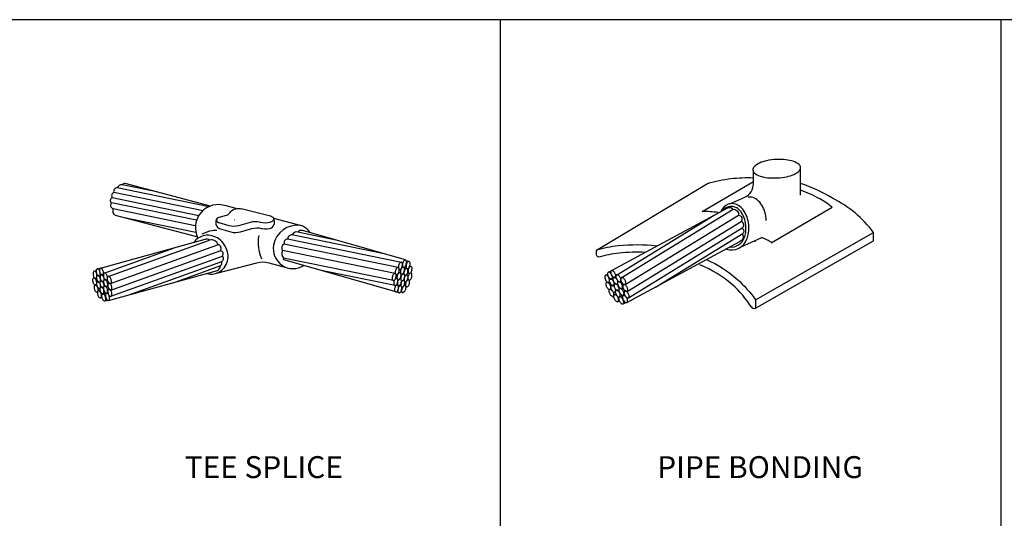
# Model space of a CAD drawing. Units: inches. Extents: x 1917 to 3477, y 820 to 1550.
# Drawn here: x 2103 to 2283, y 1458 to 1550 of the extents above; entities that cross this region are included whole.
import ezdxf
from ezdxf.enums import TextEntityAlignment as Align

# ---------------------------------------------------------------- set-up
doc = ezdxf.new("R2010")
doc.units = ezdxf.units.IN
doc.header["$MEASUREMENT"] = 0
for name, color, linetype in [('ELDIM', 2, 'Continuous'), ('ELEC', 7, 'Continuous'), ('TITLE', 7, 'Continuous'), ('TXT30', 2, 'Continuous')]:
    doc.layers.add(name, color=color, linetype=linetype)
doc.styles.add('ROMANS', font='romans.shx')

msp = doc.modelspace()

# ---------------------------------------------------------------- linework, layer by layer
at = {"layer": 'ELDIM'}
for p, q in [((2245.85426, 1517.5679), (2245.85426, 1522.56)), ((2142.80995, 1515.08389), (2140.97319, 1515.56866)), ((2142.46031, 1513.03854), (2142.43227, 1513.04561)), ((2148.92465, 1512.57951), (2148.99887, 1512.60063)), ((2154.94802, 1511.88034), (2149.66491, 1513.27469)), ((2234.99668, 1508.1035), (2238.80283, 1509.80749)), ((2237.58046, 1509.00077), (2237.58046, 1509.26024)), ((2237.61763, 1498.44172), (2237.61763, 1496.89896))]:
    msp.add_line(p, q, dxfattribs=at)
msp.add_lwpolyline([(2245.85331, 1522.59749, 0.207117564), (2245.59218, 1523.12587, 0.096039728), (2244.5198, 1523.7283, 0.052844302), (2243.20226, 1524.01567, 0.08479282), (2239.6548, 1523.83618, 0.052844302), (2238.373, 1523.41729, 0.096039728), (2237.3669, 1522.7097, 0.430112976), (2237.42156, 1521.62929, 0.096039728), (2238.49395, 1521.02686, 0.052844302), (2239.81149, 1520.73949, 0.074328744), (2243.35894, 1520.91898, 0.052844302), (2244.64074, 1521.33787, 0.096039728), (2245.64685, 1522.04546, 0.207117564)], format="xyb", close=True, dxfattribs=at)
for points in [[(2232.94298, 1515.96683), (2235.68896, 1517.19618, 0.295654782), (2237.26461, 1519.62793), (2237.26461, 1521.98038)], [(2237.40823, 1522.75185, 0.00021814), (2237.38054, 1522.75214, 0.064516563)], [(2219.59872, 1508.23191, 0.055435593), (2212.58302, 1508.27313, 0.046073658), (2208.59174, 1507.47666), (2228.89951, 1519.69971, -0.04927436), (2233.16124, 1520.57848, -0.03238346), (2237.26461, 1520.74327)], [(2230.81554, 1514.38459, 0.023033343), (2227.90035, 1514.59067), (2237.26461, 1520.06027)], [(2228.66889, 1505.76786, -0.07619464), (2234.32407, 1502.16358, -0.058359053), (2237.61763, 1498.44172), (2259.21244, 1510.71797, 0.118184625), (2251.67132, 1516.97868, 0.072723978), (2245.85426, 1519.65679)], [(2240.5023, 1508.85841), (2251.61531, 1515.34945, 0.043947287), (2249.41486, 1516.84935, 0.04417887), (2245.85426, 1518.44862)], [(2232.29264, 1507.68232, 0.408837245), (2236.07707, 1509.55435, 0.066418375), (2236.37001, 1510.63597, 0.048313107), (2236.40634, 1512.12846, 0.050173574), (2236.08982, 1513.61597, 0.057914819), (2235.43764, 1514.77828, 0.100696864), (2234.51126, 1515.66579, 0.485780425), (2231.3257, 1514.56327, 0.464205028)], [(2239.5895, 1512.88637, 0.014497614), (2239.5701, 1513.3349, 0.050173574), (2239.25358, 1514.82241, 0.057914819), (2238.6014, 1515.98472, 0.100696864), (2237.67502, 1516.87223, 0.172482978), (2236.27611, 1517.1992, 0.464205028)], [(2139.52446, 1513.45685), (2141.0273, 1513.88451, 0.228753413), (2141.73973, 1514.50819, -0.264381095), (2143.82615, 1515.0601)], [(2143.68099, 1515.09309), (2149.04263, 1513.75351, -0.000813506), (2149.04808, 1513.75244, -0.068068196), (2149.37469, 1513.60917, -0.101299952), (2149.61161, 1513.38021, -0.315251218), (2149.61787, 1512.96814, -0.106667637), (2149.38969, 1512.75406, -0.072603001), (2149.08119, 1512.62507, -0.005379113), (2149.04475, 1512.61614, -0.141376732), (2147.19211, 1512.5533), (2147.07517, 1512.58279, 0.131812574), (2145.34263, 1512.55658), (2143.23615, 1511.95715, -0.131866711), (2141.50292, 1511.93112), (2139.53181, 1512.53151)], [(2232.95111, 1508.0811, 0.352441467), (2235.57916, 1509.74502, 0.067359094), (2235.84139, 1510.70317, 0.047865567), (2235.87557, 1512.08012, 0.049006628), (2235.58932, 1513.43155, 0.057099973), (2235.00279, 1514.47023, 0.101415194), (2234.2249, 1515.2164, 0.362262257), (2231.42946, 1514.61929, 0.315591356)], [(2139.55868, 1513.47038, 0.362407543), (2139.05811, 1512.6015, 0.330312712), (2139.66749, 1511.4831), (2141.84083, 1510.82111, 0.131866711), (2143.57406, 1510.84714), (2145.68054, 1511.44657, -0.131812574), (2147.41308, 1511.47278), (2147.53002, 1511.44329, 0.14534042), (2149.32594, 1511.60459, 0.32425186), (2149.67865, 1513.25418)], [(2139.23426, 1511.08535, 0.060779026), (2138.42336, 1511.05423, 0.068622524), (2136.5311, 1510.39172, 0.079491751)], [(2154.52693, 1512.01022, 0.401916313), (2149.6371, 1508.41797, 0.660119685), (2155.14091, 1504.69196)], [(2173.71156, 1505.70245), (2154.92876, 1511.1067, 0.250924417), (2154.0283, 1510.80789, 0.389700126), (2153.03844, 1510.25995, 0.466140616), (2152.18891, 1509.53102, 0.483038431), (2151.56363, 1508.59349, 0.519983473), (2151.30237, 1507.41992)], [(2236.83012, 1497.18045, 0.394300836), (2237.61763, 1496.89896), (2259.21244, 1509.17521), (2259.21244, 1510.71797)], [(2137.41042, 1503.22347, 0.099084475), (2138.72439, 1503.17384, 0.209965368), (2140.80454, 1504.56134, 0.101786987), (2141.26899, 1505.82898, 0.094595676), (2141.21387, 1507.19603, 0.169358927), (2139.64617, 1509.54633, 0.094595676), (2138.4052, 1510.1224, 0.101786987), (2137.05641, 1510.18057, 0.194765324), (2135.05113, 1508.90814)], [(2140.1873, 1506.32606, 0.660033731), (2139.91614, 1507.37979, 0.519983473), (2139.52797, 1508.51771, 0.368757521), (2137.91479, 1509.3375)], [(2240.59875, 1508.91474, 0.022834203), (2238.78932, 1509.81345, 0.064516563)], [(2217.45727, 1507.07575, 0.039004788), (2212.72249, 1506.94829, 0.045353646), (2209.02878, 1506.21672, -0.288908073), (2208.59174, 1506.58031), (2208.59174, 1507.47666)], [(2139.23944, 1503.31475), (2146.58547, 1505.20385, -0.133729005), (2148.78178, 1505.20148), (2151.94698, 1504.33582)], [(2236.86119, 1497.12704, 0.069749049), (2233.44614, 1501.16163, 0.08446893), (2227.50113, 1504.81459, 0.079019767)]]:
    msp.add_lwpolyline(points, format="xyb", dxfattribs=at)
for centre, radius, start, end in [((2139.5465, 1511.62488), 4.20022, 70.1558427, 207.5293369), ((2139.74988, 1513.00241), 0.51894, 130.6887592, 260.9678618), ((2153.43554, 1508.73996), 3.48281, 35.2443128, 63.6388519), ((2155.13939, 1508.98202), 8.32331, 171.6787341, 201.7890124)]:
    msp.add_arc(centre, radius, start, end, dxfattribs=at)
at = {"layer": 'ELEC', "color": 1}
for p, q in [((2128.3007, 1518.14084), (2121.96359, 1519.44933)), ((2136.7381, 1514.67829), (2120.43593, 1518.04284)), ((2137.87738, 1515.43731), (2121.06715, 1518.9083)), ((2135.55666, 1512.95874), (2120.04865, 1516.16085)), ((2135.95244, 1513.77684), (2120.16391, 1517.03687)), ((2135.32657, 1511.94477), (2120.3455, 1515.03807)), ((2213.10867, 1502.43924), (2233.53072, 1514.95811)), ((2135.41675, 1510.72144), (2122.07452, 1513.47635)), ((2212.224, 1502.94821), (2230.11397, 1513.91489)), ((2213.83451, 1501.21534), (2234.52677, 1513.89984)), ((2214.18593, 1499.96042), (2235.02628, 1512.7357)), ((2161.28635, 1509.27748), (2153.76869, 1510.82902)), ((2214.41572, 1498.80575), (2235.20973, 1511.55263)), ((2219.3714, 1500.74539), (2235.30313, 1510.51165)), ((2117.32015, 1504.02758), (2137.13824, 1509.48262)), ((2172.97765, 1505.26475), (2152.16747, 1509.52892)), ((2169.84883, 1506.81385), (2152.93916, 1510.2694)), ((2214.16526, 1497.93305), (2234.7856, 1509.07208)), ((2118.67915, 1503.30694), (2131.33596, 1507.88551)), ((2119.82973, 1501.40072), (2139.58359, 1508.51533)), ((2119.9122, 1500.17696), (2139.98042, 1507.40695)), ((2172.39178, 1504.32424), (2151.4946, 1508.60378)), ((2123.37965, 1499.37602), (2140.20705, 1505.44641)), ((2171.53486, 1501.92912), (2151.44275, 1506.04503)), ((2174.35732, 1505.41638), (2173.84933, 1505.55058)), ((2116.81229, 1503.6293), (2117.21891, 1503.75044)), ((2171.8143, 1501.01007), (2158.62494, 1503.69317)), ((2172.77939, 1503.34508), (2172.47709, 1503.41024)), ((2173.30204, 1504.39019), (2173.0903, 1504.43584)), ((2173.9471, 1504.14037), (2173.47536, 1504.24206)), ((2174.38207, 1503.22711), (2174.09257, 1503.30359)), ((2174.71129, 1504.53999), (2174.47694, 1504.6019)), ((2174.75281, 1503.29378), (2174.6347, 1503.32498)), ((2116.73114, 1502.39723), (2116.87828, 1502.44106)), ((2117.05831, 1502.32768), (2117.2861, 1502.39553)), ((2117.76629, 1502.76302), (2117.96265, 1502.83148)), ((2118.39116, 1502.93007), (2118.53864, 1502.98149)), ((2119.12709, 1502.03949), (2119.27828, 1502.0922)), ((2172.09199, 1502.32536), (2171.93548, 1502.3591)), ((2210.21233, 1502.87825), (2210.60895, 1503.0925)), ((2210.39538, 1501.57916), (2210.5389, 1501.6567)), ((2210.75076, 1501.57784), (2210.97295, 1501.69787)), ((2211.39262, 1502.18433), (2211.58199, 1502.29816)), ((2212.00627, 1502.49371), (2212.14851, 1502.57921)), ((2212.96504, 1501.72718), (2213.11085, 1501.81483)), ((2117.35998, 1499.82701), (2117.47706, 1499.86189)), ((2117.64174, 1500.077), (2117.92871, 1500.16248)), ((2118.4887, 1499.52391), (2118.94437, 1499.68278)), ((2119.07135, 1500.81098), (2119.36336, 1500.91278)), ((2119.16948, 1499.64659), (2119.37401, 1499.7179)), ((2172.25643, 1501.18181), (2172.10374, 1501.21473)), ((2172.87686, 1500.99898), (2172.67358, 1501.0428)), ((2173.2401, 1499.76261), (2172.8299, 1499.87097)), ((2173.70798, 1501.0019), (2173.47818, 1501.06261)), ((2173.95105, 1500.77214), (2173.80261, 1500.81135)), ((2213.17374, 1500.43733), (2213.45535, 1500.6066)), ((2118.04445, 1498.78477), (2118.27675, 1498.85397)), ((2118.80306, 1498.22096), (2119.30661, 1498.37097)), ((2211.60736, 1499.04241), (2211.72156, 1499.1041)), ((2211.84615, 1499.36359), (2212.12607, 1499.5148)), ((2212.54552, 1498.10697), (2212.7721, 1498.22937)), ((2212.84713, 1498.97218), (2213.28658, 1499.23634)), ((2213.45692, 1497.68524), (2213.94809, 1497.95057)), ((2213.52857, 1499.24757), (2213.72582, 1499.36613))]:
    msp.add_line(p, q, dxfattribs=at)
for points in [[(2138.13453, 1515.54311), (2122.51782, 1519.66845, 0.213450735), (2121.97842, 1519.44736)], [(2121.07275, 1518.90874, 0.461338911), (2120.43642, 1518.03952, 0.494693157), (2120.18596, 1517.03892)], [(2135.61259, 1509.91132), (2120.7287, 1513.84678, -0.304489025), (2120.34664, 1515.04203, -0.578900393), (2120.09406, 1516.14179)], [(2210.65409, 1503.40273), (2232.60586, 1515.25442, -0.406633794), (2233.49909, 1514.95383, -0.517214418), (2234.52527, 1513.89169, -0.588590249), (2235.02004, 1512.73798, -0.5941072), (2235.20329, 1511.54765, -0.474517816), (2235.25826, 1510.4672, -0.469455657), (2234.69019, 1509.02049)], [(2119.39634, 1502.6679), (2137.91653, 1509.33895, 0.213428204), (2137.10876, 1509.47547)], [(2171.82484, 1503.2366), (2151.25612, 1507.45091, 0.298031818), (2151.46086, 1506.0524)], [(2119.90188, 1499.06895), (2140.27131, 1506.40486, -0.499833301), (2140.05512, 1505.34756, -0.289521724), (2139.95673, 1504.60363)], [(2172.59913, 1499.68711), (2151.51021, 1505.7328, -0.274181976), (2151.4889, 1506.02458)], [(2172.42716, 1504.44377, 0.064948126), (2172.44327, 1504.22794, 0.104202953), (2172.52335, 1504.04465, 0.34780351), (2172.74454, 1503.98594, 0.104202953), (2172.90497, 1504.10541, 0.064948126), (2173.02598, 1504.28484, 0.095401497), (2173.16615, 1504.81298, 0.064948126), (2173.15004, 1505.0288, 0.104202953), (2173.06996, 1505.2121, 0.359502241), (2172.84877, 1505.2708, 0.104202953), (2172.68834, 1505.15133, 0.064948126), (2172.56733, 1504.9719, 0.105905097), (2172.42627, 1504.42546)], [(2173.17505, 1504.85906, 0.064948126), (2173.19116, 1504.64324, 0.104202953), (2173.27124, 1504.45994, 0.34780351), (2173.49243, 1504.40124, 0.104202953), (2173.65286, 1504.5207, 0.064948126), (2173.77387, 1504.70013, 0.095401497), (2173.91404, 1505.22827, 0.064948126), (2173.89793, 1505.44409, 0.104202953), (2173.81785, 1505.62739, 0.359502241), (2173.59666, 1505.68609, 0.104202953), (2173.43623, 1505.56663, 0.064948126), (2173.31522, 1505.3872, 0.105905097), (2173.17416, 1504.84075)], [(2173.81891, 1504.57121, 0.064948126), (2173.83502, 1504.35539, 0.104202953), (2173.9151, 1504.17209, 0.34780351), (2174.13628, 1504.11339, 0.104202953), (2174.29671, 1504.23285, 0.064948126), (2174.41773, 1504.41228, 0.095401497), (2174.55789, 1504.94042, 0.064948126), (2174.54178, 1505.15624, 0.104202953), (2174.4617, 1505.33954, 0.359502241), (2174.24052, 1505.39824, 0.104202953), (2174.08009, 1505.27878, 0.064948126), (2173.95907, 1505.09935, 0.105905097), (2173.81802, 1504.5529)], [(2117.27756, 1503.31097, 0.064948126), (2117.17887, 1503.50358, 0.104202953), (2117.03388, 1503.64137, 0.359785816), (2116.80726, 1503.60954, 0.104202953), (2116.70584, 1503.43713, 0.064948126), (2116.66404, 1503.22478, 0.106159017), (2116.74006, 1502.68367, 0.064948126), (2116.83875, 1502.49106, 0.104202953), (2116.98375, 1502.35327, 0.348085006), (2117.21037, 1502.38511, 0.104202953), (2117.31178, 1502.55752, 0.064948126), (2117.35358, 1502.76987, 0.095654885), (2117.28935, 1503.27659)], [(2117.81113, 1503.76768, 0.064948126), (2117.68497, 1503.94353, 0.104202953), (2117.52115, 1504.0583, 0.374311216), (2117.30176, 1503.99322, 0.104202953), (2117.22702, 1503.80768, 0.064948126), (2117.21716, 1503.59148, 0.093837591), (2117.37256, 1503.06763, 0.064948126), (2117.49872, 1502.89178, 0.104202953), (2117.66254, 1502.777, 0.362501717), (2117.88193, 1502.84209, 0.104202953), (2117.95667, 1503.02762, 0.064948126), (2117.96653, 1503.24382, 0.104337939), (2117.80638, 1503.77646)], [(2118.41239, 1503.92642, 0.064948126), (2118.28623, 1504.10227, 0.104202953), (2118.12241, 1504.21704, 0.374311216), (2117.90302, 1504.15196, 0.104202953), (2117.82828, 1503.96642, 0.064948126), (2117.81842, 1503.75022, 0.093837591), (2117.97382, 1503.22637, 0.064948126), (2118.09997, 1503.05051, 0.104202953), (2118.2638, 1502.93574, 0.362501717), (2118.48319, 1503.00082, 0.104202953), (2118.55793, 1503.18636, 0.064948126), (2118.56779, 1503.40256, 0.104337939), (2118.40764, 1503.93519)], [(2119.1335, 1503.02849, 0.064948126), (2119.00734, 1503.20434, 0.104202953), (2118.84352, 1503.31911, 0.374311216), (2118.62412, 1503.25403, 0.104202953), (2118.54939, 1503.06849, 0.064948126), (2118.53953, 1502.85229, 0.093837591), (2118.69493, 1502.32844, 0.064948126), (2118.82108, 1502.15258, 0.104202953), (2118.9849, 1502.03781, 0.362501717), (2119.2043, 1502.10289, 0.104202953), (2119.27904, 1502.28843, 0.064948126), (2119.28889, 1502.50463, 0.104337939), (2119.12874, 1503.03726)], [(2119.50331, 1498.31307), (2139.39016, 1503.76634, 0.217579204), (2139.95673, 1504.60363), (2131.78719, 1501.67452)], [(2171.84368, 1503.49433, 0.064948126), (2171.85979, 1503.27851, 0.104202953), (2171.93986, 1503.09521, 0.34780351), (2172.16105, 1503.03651, 0.104202953), (2172.32148, 1503.15597, 0.064948126), (2172.4425, 1503.33541, 0.095401497), (2172.58266, 1503.86354, 0.064948126), (2172.56655, 1504.07936, 0.104202953), (2172.48647, 1504.26266, 0.359502241), (2172.26529, 1504.32136, 0.104202953), (2172.10486, 1504.2019, 0.064948126), (2171.98384, 1504.02247, 0.105905097), (2171.84279, 1503.47602)], [(2172.16092, 1502.53185, 0.064948126), (2172.17703, 1502.31602, 0.104202953), (2172.25711, 1502.13273, 0.34780351), (2172.47829, 1502.07402, 0.104202953), (2172.63872, 1502.19349, 0.064948126), (2172.75974, 1502.37292, 0.095401497), (2172.8999, 1502.90106, 0.064948126), (2172.88379, 1503.11688, 0.104202953), (2172.80372, 1503.30018, 0.359502241), (2172.58253, 1503.35888, 0.104202953), (2172.4221, 1503.23941, 0.064948126), (2172.30108, 1503.05998, 0.105905097), (2172.16003, 1502.51354)], [(2172.79148, 1503.5428, 0.064948126), (2172.80759, 1503.32697, 0.104202953), (2172.88767, 1503.14368, 0.34780351), (2173.10886, 1503.08497, 0.104202953), (2173.26929, 1503.20444, 0.064948126), (2173.3903, 1503.38387, 0.095401497), (2173.53047, 1503.912, 0.064948126), (2173.51436, 1504.12783, 0.104202953), (2173.43428, 1504.31113, 0.359502241), (2173.21309, 1504.36983, 0.104202953), (2173.05266, 1504.25036, 0.064948126), (2172.93165, 1504.07093, 0.105905097), (2172.79059, 1503.52449)], [(2173.42433, 1503.29691, 0.064948126), (2173.44045, 1503.08109, 0.104202953), (2173.52052, 1502.89779, 0.34780351), (2173.74171, 1502.83909, 0.104202953), (2173.90214, 1502.95855, 0.064948126), (2174.02315, 1503.13799, 0.095401497), (2174.16332, 1503.66612, 0.064948126), (2174.14721, 1503.88194, 0.104202953), (2174.06713, 1504.06524, 0.359502241), (2173.84595, 1504.12395, 0.104202953), (2173.68551, 1504.00448, 0.064948126), (2173.5645, 1503.82505, 0.105905097), (2173.42345, 1503.2786)], [(2174.15809, 1502.47934, 0.064948126), (2174.1742, 1502.26351, 0.104202953), (2174.25428, 1502.08022, 0.34780351), (2174.47547, 1502.02151, 0.104202953), (2174.6359, 1502.14098, 0.064948126), (2174.75691, 1502.32041, 0.095401497), (2174.89708, 1502.84854, 0.064948126), (2174.88097, 1503.06437, 0.104202953), (2174.80089, 1503.24767, 0.359502241), (2174.5797, 1503.30637, 0.104202953), (2174.41927, 1503.1869, 0.064948126), (2174.29826, 1503.00747, 0.105905097), (2174.1572, 1502.46103)], [(2174.19524, 1503.70215, 0.064948126), (2174.21135, 1503.48633, 0.104202953), (2174.29143, 1503.30303, 0.34780351), (2174.51262, 1503.24433, 0.104202953), (2174.67305, 1503.3638, 0.064948126), (2174.79406, 1503.54323, 0.095401497), (2174.93423, 1504.07136, 0.064948126), (2174.91812, 1504.28719, 0.104202953), (2174.83804, 1504.47048, 0.359502241), (2174.61685, 1504.52919, 0.104202953), (2174.45642, 1504.40972, 0.064948126), (2174.33541, 1504.23029, 0.105905097), (2174.19435, 1503.68384)], [(2211.22117, 1503.239, 0.064948126), (2211.05178, 1503.39451, 0.104202953), (2210.85648, 1503.47832, 0.372671658), (2210.64242, 1503.36301, 0.104202953), (2210.60496, 1503.15381, 0.064948126), (2210.64164, 1502.9268, 0.092386271), (2210.91698, 1502.41568, 0.064948126), (2211.08637, 1502.26016, 0.104202953), (2211.28167, 1502.17635, 0.360874644), (2211.49574, 1502.29167, 0.104202953), (2211.53319, 1502.50087, 0.064948126), (2211.49652, 1502.72787, 0.102883648), (2211.21965, 1503.24081)], [(2211.81208, 1503.53462, 0.064948126), (2211.64269, 1503.69013, 0.104202953), (2211.44738, 1503.77394, 0.372671658), (2211.23332, 1503.65863, 0.104202953), (2211.19586, 1503.44943, 0.064948126), (2211.23254, 1503.22242, 0.092386271), (2211.50789, 1502.7113, 0.064948126), (2211.67727, 1502.55578, 0.104202953), (2211.87258, 1502.47197, 0.360874644), (2212.08664, 1502.58729, 0.104202953), (2212.1241, 1502.79649, 0.064948126), (2212.08742, 1503.02349, 0.102883648), (2211.81055, 1503.53643)], [(2117.17055, 1502.11099, 0.064948126), (2117.04439, 1502.28684, 0.104202953), (2116.88057, 1502.40162, 0.374311216), (2116.66117, 1502.33654, 0.104202953), (2116.58644, 1502.151, 0.064948126), (2116.57658, 1501.9348, 0.093837591), (2116.73198, 1501.41094, 0.064948126), (2116.85813, 1501.23509, 0.104202953), (2117.02195, 1501.12032, 0.362501717), (2117.24135, 1501.1854, 0.104202953), (2117.31609, 1501.37094, 0.064948126), (2117.32594, 1501.58714, 0.104337939), (2117.16579, 1502.11977)], [(2117.87752, 1502.59869, 0.064948126), (2117.75136, 1502.77455, 0.104202953), (2117.58754, 1502.88932, 0.374311216), (2117.36814, 1502.82424, 0.104202953), (2117.29341, 1502.6387, 0.064948126), (2117.28355, 1502.4225, 0.093837591), (2117.43895, 1501.89864, 0.064948126), (2117.5651, 1501.72279, 0.104202953), (2117.72893, 1501.60802, 0.362501717), (2117.94832, 1501.6731, 0.104202953), (2118.02306, 1501.85864, 0.064948126), (2118.03292, 1502.07484, 0.104337939), (2117.87277, 1502.60747)], [(2117.8857, 1501.46509, 0.064948126), (2117.75954, 1501.64094, 0.104202953), (2117.59572, 1501.75571, 0.374311216), (2117.37632, 1501.69063, 0.104202953), (2117.30159, 1501.50509, 0.064948126), (2117.29173, 1501.28889, 0.093837591), (2117.44713, 1500.76504, 0.064948126), (2117.57328, 1500.58918, 0.104202953), (2117.73711, 1500.47441, 0.362501717), (2117.9565, 1500.53949, 0.104202953), (2118.03124, 1500.72503, 0.064948126), (2118.04109, 1500.94123, 0.104337939), (2117.88095, 1501.47386)], [(2118.50982, 1501.60146, 0.064948126), (2118.38367, 1501.77731, 0.104202953), (2118.21985, 1501.89209, 0.374311216), (2118.00045, 1501.827, 0.104202953), (2117.92571, 1501.64147, 0.064948126), (2117.91586, 1501.42527, 0.093837591), (2118.07125, 1500.90141, 0.064948126), (2118.19741, 1500.72556, 0.104202953), (2118.36123, 1500.61078, 0.362501717), (2118.58063, 1500.67587, 0.104202953), (2118.65536, 1500.8614, 0.064948126), (2118.66522, 1501.07761, 0.104337939), (2118.50507, 1501.61024)], [(2118.53401, 1502.7376, 0.064948126), (2118.40785, 1502.91345, 0.104202953), (2118.24403, 1503.02822, 0.374311216), (2118.02464, 1502.96314, 0.104202953), (2117.9499, 1502.7776, 0.064948126), (2117.94004, 1502.5614, 0.093837591), (2118.09544, 1502.03755, 0.064948126), (2118.2216, 1501.86169, 0.104202953), (2118.38542, 1501.74692, 0.362501717), (2118.60481, 1501.812, 0.104202953), (2118.67955, 1501.99754, 0.064948126), (2118.68941, 1502.21374, 0.104337939), (2118.52926, 1502.74637)], [(2119.1758, 1501.82731, 0.064948126), (2119.04964, 1502.00317, 0.104202953), (2118.88582, 1502.11794, 0.374311216), (2118.66642, 1502.05286, 0.104202953), (2118.59169, 1501.86732, 0.064948126), (2118.58183, 1501.65112, 0.093837591), (2118.73723, 1501.12726, 0.064948126), (2118.86338, 1500.95141, 0.104202953), (2119.0272, 1500.83664, 0.362501717), (2119.2466, 1500.90172, 0.104202953), (2119.32134, 1501.08726, 0.064948126), (2119.33119, 1501.30346, 0.104337939), (2119.17105, 1501.83609)], [(2119.85426, 1502.40172, 0.064948126), (2119.72811, 1502.57757, 0.104202953), (2119.56428, 1502.69235, 0.374311216), (2119.34489, 1502.62726, 0.104202953), (2119.27015, 1502.44173, 0.064948126), (2119.26029, 1502.22553, 0.093837591), (2119.41569, 1501.70167, 0.064948126), (2119.54185, 1501.52582, 0.104202953), (2119.70567, 1501.41105, 0.362501717), (2119.92507, 1501.47613, 0.104202953), (2119.9998, 1501.66167, 0.064948126), (2120.00966, 1501.87787, 0.104337939), (2119.84951, 1502.4105)], [(2119.94788, 1501.17089, 0.064948126), (2119.82173, 1501.34674, 0.104202953), (2119.65791, 1501.46151, 0.374311216), (2119.43851, 1501.39643, 0.104202953), (2119.36377, 1501.21089, 0.064948126), (2119.35392, 1500.99469, 0.093837591), (2119.50931, 1500.47083, 0.064948126), (2119.63547, 1500.29498, 0.104202953), (2119.79929, 1500.18021, 0.362501717), (2120.01869, 1500.24529, 0.104202953), (2120.09342, 1500.43083, 0.064948126), (2120.10328, 1500.64703, 0.104337939), (2119.94313, 1501.17966)], [(2171.28257, 1502.39484, 0.064948126), (2171.29869, 1502.17901, 0.104202953), (2171.37876, 1501.99572, 0.34780351), (2171.59995, 1501.93701, 0.104202953), (2171.76038, 1502.05648, 0.064948126), (2171.88139, 1502.23591, 0.095401497), (2172.02156, 1502.76405, 0.064948126), (2172.00545, 1502.97987, 0.104202953), (2171.92537, 1503.16317, 0.359502241), (2171.70419, 1503.22187, 0.104202953), (2171.54375, 1503.10241, 0.064948126), (2171.42274, 1502.92297, 0.105905097), (2171.28169, 1502.37653)], [(2171.57145, 1501.48441, 0.064948126), (2171.58756, 1501.26858, 0.104202953), (2171.66764, 1501.08528, 0.34780351), (2171.88883, 1501.02658, 0.104202953), (2172.04926, 1501.14605, 0.064948126), (2172.17027, 1501.32548, 0.095401497), (2172.31044, 1501.85361, 0.064948126), (2172.29433, 1502.06944, 0.104202953), (2172.21425, 1502.25273, 0.359502241), (2171.99306, 1502.31144, 0.104202953), (2171.83263, 1502.19197, 0.064948126), (2171.71162, 1502.01254, 0.105905097), (2171.57057, 1501.4661)], [(2172.23472, 1501.42052, 0.064948126), (2172.25083, 1501.20469, 0.104202953), (2172.33091, 1501.0214, 0.34780351), (2172.55209, 1500.96269, 0.104202953), (2172.71252, 1501.08216, 0.064948126), (2172.83354, 1501.26159, 0.095401497), (2172.9737, 1501.78972, 0.064948126), (2172.95759, 1502.00555, 0.104202953), (2172.87751, 1502.18885, 0.359502241), (2172.65633, 1502.24755, 0.104202953), (2172.4959, 1502.12808, 0.064948126), (2172.37488, 1501.94865, 0.105905097), (2172.23383, 1501.40221)], [(2172.84707, 1502.37781, 0.064948126), (2172.86318, 1502.16199, 0.104202953), (2172.94326, 1501.97869, 0.34780351), (2173.16444, 1501.91999, 0.104202953), (2173.32487, 1502.03945, 0.064948126), (2173.44589, 1502.21889, 0.095401497), (2173.58606, 1502.74702, 0.064948126), (2173.56994, 1502.96284, 0.104202953), (2173.48987, 1503.14614, 0.359502241), (2173.26868, 1503.20485, 0.104202953), (2173.10825, 1503.08538, 0.064948126), (2172.98724, 1502.90595, 0.105905097), (2172.84618, 1502.3595)], [(2172.86749, 1501.19719, 0.064948126), (2172.8836, 1500.98137, 0.104202953), (2172.96368, 1500.79807, 0.34780351), (2173.18487, 1500.73937, 0.104202953), (2173.3453, 1500.85883, 0.064948126), (2173.46631, 1501.03826, 0.095401497), (2173.60648, 1501.5664, 0.064948126), (2173.59037, 1501.78222, 0.104202953), (2173.51029, 1501.96552, 0.359502241), (2173.2891, 1502.02422, 0.104202953), (2173.12867, 1501.90476, 0.064948126), (2173.00766, 1501.72533, 0.105905097), (2172.8666, 1501.17888)], [(2173.45089, 1502.16918, 0.064948126), (2173.467, 1501.95336, 0.104202953), (2173.54708, 1501.77006, 0.34780351), (2173.76827, 1501.71136, 0.104202953), (2173.9287, 1501.83082, 0.064948126), (2174.04971, 1502.01026, 0.095401497), (2174.18988, 1502.53839, 0.064948126), (2174.17377, 1502.75421, 0.104202953), (2174.09369, 1502.93751, 0.359502241), (2173.8725, 1502.99621, 0.104202953), (2173.71207, 1502.87675, 0.064948126), (2173.59106, 1502.69732, 0.105905097), (2173.45001, 1502.15087)], [(2173.72501, 1501.24534, 0.064948126), (2173.74112, 1501.02951, 0.104202953), (2173.8212, 1500.84622, 0.34780351), (2174.04239, 1500.78751, 0.104202953), (2174.20282, 1500.90698, 0.064948126), (2174.32383, 1501.08641, 0.095401497), (2174.464, 1501.61454, 0.064948126), (2174.44789, 1501.83037, 0.104202953), (2174.36781, 1502.01367, 0.359502241), (2174.14662, 1502.07237, 0.104202953), (2173.98619, 1501.9529, 0.064948126), (2173.86518, 1501.77347, 0.105905097), (2173.72412, 1501.22703)], [(2210.76536, 1502.64815, 0.064948126), (2210.6209, 1502.82707, 0.104202953), (2210.44017, 1502.9389, 0.358161558), (2210.21138, 1502.8566, 0.104202953), (2210.14332, 1502.65526, 0.064948126), (2210.14595, 1502.42532, 0.104704178), (2210.34247, 1501.87903, 0.064948126), (2210.48693, 1501.70012, 0.104202953), (2210.66765, 1501.58828, 0.346472633), (2210.89645, 1501.67059, 0.104202953), (2210.9645, 1501.87192, 0.064948126), (2210.96188, 1502.10186, 0.08996375), (2210.80089, 1502.58678)], [(2210.91453, 1501.37684, 0.064948126), (2210.74515, 1501.53236, 0.104202953), (2210.54984, 1501.61617, 0.372671658), (2210.33578, 1501.50085, 0.104202953), (2210.29832, 1501.29165, 0.064948126), (2210.335, 1501.06464, 0.092386271), (2210.61035, 1500.55352, 0.064948126), (2210.77973, 1500.398, 0.104202953), (2210.97504, 1500.31419, 0.360874644), (2211.1891, 1500.42951, 0.104202953), (2211.22656, 1500.63871, 0.064948126), (2211.18988, 1500.86572, 0.102883648), (2210.91301, 1501.37865)], [(2211.54398, 1502.03756, 0.064948126), (2211.37459, 1502.19308, 0.104202953), (2211.17929, 1502.27689, 0.372671658), (2210.96523, 1502.16157, 0.104202953), (2210.92777, 1501.95237, 0.064948126), (2210.96445, 1501.72536, 0.092386271), (2211.23979, 1501.21424, 0.064948126), (2211.40918, 1501.05872, 0.104202953), (2211.60448, 1500.97491, 0.360874644), (2211.81854, 1501.09023, 0.104202953), (2211.856, 1501.29943, 0.064948126), (2211.81932, 1501.52643, 0.102883648), (2211.54246, 1502.03937)], [(2212.19664, 1502.32454, 0.064948126), (2212.02725, 1502.48005, 0.104202953), (2211.83195, 1502.56387, 0.372671658), (2211.61788, 1502.44855, 0.104202953), (2211.58043, 1502.23935, 0.064948126), (2211.61711, 1502.01234, 0.092386271), (2211.89245, 1501.50122, 0.064948126), (2212.06184, 1501.3457, 0.104202953), (2212.25714, 1501.26189, 0.360874644), (2212.4712, 1501.37721, 0.104202953), (2212.50866, 1501.58641, 0.064948126), (2212.47198, 1501.81341, 0.102883648), (2212.19511, 1502.32635)], [(2212.75701, 1502.75722, 0.064948126), (2212.58762, 1502.91274, 0.104202953), (2212.39232, 1502.99655, 0.372671658), (2212.17826, 1502.88124, 0.104202953), (2212.1408, 1502.67204, 0.064948126), (2212.17748, 1502.44503, 0.092386271), (2212.45282, 1501.93391, 0.064948126), (2212.62221, 1501.77839, 0.104202953), (2212.81751, 1501.69458, 0.360874644), (2213.03158, 1501.80989, 0.104202953), (2213.06903, 1502.01909, 0.064948126), (2213.03235, 1502.2461, 0.102883648), (2212.75549, 1502.75903)], [(2213.06175, 1501.51708, 0.064948126), (2212.89236, 1501.6726, 0.104202953), (2212.69706, 1501.75641, 0.372671658), (2212.483, 1501.64109, 0.104202953), (2212.44554, 1501.43189, 0.064948126), (2212.48222, 1501.20489, 0.092386271), (2212.75756, 1500.69376, 0.064948126), (2212.92695, 1500.53824, 0.104202953), (2213.12225, 1500.45443, 0.360874644), (2213.33632, 1500.56975, 0.104202953), (2213.37377, 1500.77895, 0.064948126), (2213.3371, 1501.00596, 0.102883648), (2213.06023, 1501.51889)], [(2213.64273, 1502.26179, 0.064948126), (2213.47334, 1502.41731, 0.104202953), (2213.27804, 1502.50112, 0.372671658), (2213.06397, 1502.3858, 0.104202953), (2213.02652, 1502.1766, 0.064948126), (2213.06319, 1501.9496, 0.092386271), (2213.33854, 1501.43847, 0.064948126), (2213.50793, 1501.28296, 0.104202953), (2213.70323, 1501.19915, 0.360874644), (2213.91729, 1501.31446, 0.104202953), (2213.95475, 1501.52366, 0.064948126), (2213.91807, 1501.75067, 0.102883648), (2213.6412, 1502.2636)], [(2117.44351, 1500.83201, 0.064948126), (2117.31735, 1501.00786, 0.104202953), (2117.15353, 1501.12263, 0.374311216), (2116.93414, 1501.05755, 0.104202953), (2116.8594, 1500.87201, 0.064948126), (2116.84954, 1500.65581, 0.093837591), (2117.00494, 1500.13195, 0.064948126), (2117.13109, 1499.9561, 0.104202953), (2117.29492, 1499.84133, 0.362501717), (2117.51431, 1499.90641, 0.104202953), (2117.58905, 1500.09195, 0.064948126), (2117.59891, 1500.30815, 0.104337939), (2117.43876, 1500.84078)], [(2118.04864, 1499.76877, 0.064948126), (2117.92249, 1499.94462, 0.104202953), (2117.75867, 1500.05939, 0.374311216), (2117.53927, 1499.99431, 0.104202953), (2117.46453, 1499.80877, 0.064948126), (2117.45468, 1499.59257, 0.093837591), (2117.61007, 1499.06872, 0.064948126), (2117.73623, 1498.89286, 0.104202953), (2117.90005, 1498.77809, 0.362501717), (2118.11945, 1498.84317, 0.104202953), (2118.19418, 1499.02871, 0.064948126), (2118.20404, 1499.24491, 0.104337939), (2118.04389, 1499.77754)], [(2118.4957, 1500.5162, 0.064948126), (2118.36954, 1500.69206, 0.104202953), (2118.20572, 1500.80683, 0.374311216), (2117.98632, 1500.74175, 0.104202953), (2117.91159, 1500.55621, 0.064948126), (2117.90173, 1500.34001, 0.093837591), (2118.05713, 1499.81615, 0.064948126), (2118.18328, 1499.6403, 0.104202953), (2118.3471, 1499.52553, 0.362501717), (2118.5665, 1499.59061, 0.104202953), (2118.64124, 1499.77615, 0.064948126), (2118.65109, 1499.99235, 0.104337939), (2118.49095, 1500.52498)], [(2119.16401, 1500.63589, 0.064948126), (2119.03785, 1500.81174, 0.104202953), (2118.87403, 1500.92652, 0.374311216), (2118.65463, 1500.86143, 0.104202953), (2118.5799, 1500.6759, 0.064948126), (2118.57004, 1500.4597, 0.093837591), (2118.72544, 1499.93584, 0.064948126), (2118.85159, 1499.75999, 0.104202953), (2119.01541, 1499.64522, 0.362501717), (2119.23481, 1499.7103, 0.104202953), (2119.30955, 1499.89584, 0.064948126), (2119.3194, 1500.11204, 0.104337939), (2119.15925, 1500.64467)], [(2119.94425, 1500.05649, 0.064948126), (2119.81809, 1500.23235, 0.104202953), (2119.65427, 1500.34712, 0.374311216), (2119.43487, 1500.28204, 0.104202953), (2119.36014, 1500.0965, 0.064948126), (2119.35028, 1499.8803, 0.093837591), (2119.50568, 1499.35644, 0.064948126), (2119.63183, 1499.18059, 0.104202953), (2119.79566, 1499.06582, 0.362501717), (2120.01505, 1499.1309, 0.104202953), (2120.08979, 1499.31644, 0.064948126), (2120.09964, 1499.53264, 0.104337939), (2119.9395, 1500.06527)], [(2171.7194, 1500.34231, 0.064948126), (2171.73551, 1500.12648, 0.104202953), (2171.81559, 1499.94319, 0.34780351), (2172.03677, 1499.88448, 0.104202953), (2172.19721, 1500.00395, 0.064948126), (2172.31822, 1500.18338, 0.095401497), (2172.45839, 1500.71152, 0.064948126), (2172.44227, 1500.92734, 0.104202953), (2172.3622, 1501.11064, 0.359502241), (2172.14101, 1501.16934, 0.104202953), (2171.98058, 1501.04987, 0.064948126), (2171.85957, 1500.87044, 0.105905097), (2171.71851, 1500.324)], [(2172.31535, 1500.16468, 0.064948126), (2172.33146, 1499.94886, 0.104202953), (2172.41154, 1499.76556, 0.34780351), (2172.63273, 1499.70686, 0.104202953), (2172.79316, 1499.82632, 0.064948126), (2172.91417, 1500.00575, 0.095401497), (2173.05434, 1500.53389, 0.064948126), (2173.03823, 1500.74971, 0.104202953), (2172.95815, 1500.93301, 0.359502241), (2172.73696, 1500.99171, 0.104202953), (2172.57653, 1500.87225, 0.064948126), (2172.45552, 1500.69282, 0.105905097), (2172.31446, 1500.14637)], [(2173.0087, 1500.27668, 0.064948126), (2172.99264, 1500.06085, 0.104202953), (2173.04466, 1499.86771, 0.361537467), (2173.25469, 1499.77686, 0.104202953), (2173.43106, 1499.87122, 0.064948126), (2173.57734, 1500.03073, 0.107726773), (2173.79425, 1500.53225, 0.064948126), (2173.81032, 1500.74808, 0.104202953), (2173.7583, 1500.94122, 0.373339561), (2173.54826, 1501.03207, 0.104202953), (2173.37189, 1500.93771, 0.064948126), (2173.22561, 1500.7782, 0.092977633), (2173.01989, 1500.32607)], [(2211.47608, 1500.10583, 0.064948126), (2211.30669, 1500.26135, 0.104202953), (2211.11139, 1500.34516, 0.372671658), (2210.89732, 1500.22985, 0.104202953), (2210.85987, 1500.02064, 0.064948126), (2210.89654, 1499.79364, 0.092386271), (2211.17189, 1499.28251, 0.064948126), (2211.34128, 1499.127, 0.104202953), (2211.53658, 1499.04319, 0.360874644), (2211.75064, 1499.1585, 0.104202953), (2211.7881, 1499.3677, 0.064948126), (2211.75142, 1499.59471, 0.102883648), (2211.47455, 1500.10764)], [(2211.79856, 1500.86028, 0.064948126), (2211.62918, 1501.0158, 0.104202953), (2211.43387, 1501.09961, 0.372671658), (2211.21981, 1500.9843, 0.104202953), (2211.18235, 1500.7751, 0.064948126), (2211.21903, 1500.54809, 0.092386271), (2211.49438, 1500.03697, 0.064948126), (2211.66376, 1499.88145, 0.104202953), (2211.85907, 1499.79764, 0.360874644), (2212.07313, 1499.91295, 0.104202953), (2212.11059, 1500.12215, 0.064948126), (2212.07391, 1500.34916, 0.102883648), (2211.79704, 1500.86209)], [(2212.41811, 1501.13761, 0.064948126), (2212.24872, 1501.29312, 0.104202953), (2212.05342, 1501.37693, 0.372671658), (2211.83936, 1501.26162, 0.104202953), (2211.8019, 1501.05242, 0.064948126), (2211.83858, 1500.82541, 0.092386271), (2212.11392, 1500.31429, 0.064948126), (2212.28331, 1500.15877, 0.104202953), (2212.47861, 1500.07496, 0.360874644), (2212.69267, 1500.19027, 0.104202953), (2212.73013, 1500.39948, 0.064948126), (2212.69345, 1500.62648, 0.102883648), (2212.41659, 1501.13942)], [(2212.639, 1500.00578, 0.064948126), (2212.46961, 1500.16129, 0.104202953), (2212.27431, 1500.2451, 0.372671658), (2212.06025, 1500.12979, 0.104202953), (2212.02279, 1499.92059, 0.064948126), (2212.05947, 1499.69358, 0.092386271), (2212.33481, 1499.18246, 0.064948126), (2212.5042, 1499.02694, 0.104202953), (2212.6995, 1498.94313, 0.360874644), (2212.91356, 1499.05845, 0.104202953), (2212.95102, 1499.26765, 0.064948126), (2212.91434, 1499.49465, 0.102883648), (2212.63748, 1500.00759)], [(2213.30812, 1500.27533, 0.064948126), (2213.13873, 1500.43085, 0.104202953), (2212.94343, 1500.51466, 0.372671658), (2212.72936, 1500.39935, 0.104202953), (2212.69191, 1500.19015, 0.064948126), (2212.72859, 1499.96314, 0.092386271), (2213.00393, 1499.45202, 0.064948126), (2213.17332, 1499.2965, 0.104202953), (2213.36862, 1499.21269, 0.360874644), (2213.58268, 1499.328, 0.104202953), (2213.62014, 1499.5372, 0.064948126), (2213.58346, 1499.76421, 0.102883648), (2213.3066, 1500.27715)], [(2214.00729, 1501.00194, 0.064948126), (2213.8379, 1501.15745, 0.104202953), (2213.6426, 1501.24127, 0.372671658), (2213.42853, 1501.12595, 0.104202953), (2213.39107, 1500.91675, 0.064948126), (2213.42775, 1500.68974, 0.092386271), (2213.7031, 1500.17862, 0.064948126), (2213.87249, 1500.0231, 0.104202953), (2214.06779, 1499.93929, 0.360874644), (2214.28185, 1500.05461, 0.104202953), (2214.31931, 1500.26381, 0.064948126), (2214.28263, 1500.49081, 0.102883648), (2214.00576, 1501.00375)], [(2214.24541, 1499.84208, 0.064948126), (2214.07602, 1499.9976, 0.104202953), (2213.88072, 1500.08141, 0.372671658), (2213.66666, 1499.96609, 0.104202953), (2213.6292, 1499.75689, 0.064948126), (2213.66588, 1499.52989, 0.092386271), (2213.94122, 1499.01876, 0.064948126), (2214.11061, 1498.86325, 0.104202953), (2214.30591, 1498.77943, 0.360874644), (2214.51998, 1498.89475, 0.104202953), (2214.55743, 1499.10395, 0.064948126), (2214.52075, 1499.33096, 0.102883648), (2214.24389, 1499.84389)], [(2118.82252, 1499.22287, 0.064948126), (2118.69636, 1499.39872, 0.104202953), (2118.53254, 1499.5135, 0.374311216), (2118.31315, 1499.44842, 0.104202953), (2118.23841, 1499.26288, 0.064948126), (2118.22855, 1499.04668, 0.093837591), (2118.38395, 1498.52282, 0.064948126), (2118.51011, 1498.34697, 0.104202953), (2118.67393, 1498.2322, 0.362501717), (2118.89332, 1498.29728, 0.104202953), (2118.96806, 1498.48282, 0.064948126), (2118.97792, 1498.69902, 0.104337939), (2118.81777, 1499.23165)], [(2119.52208, 1499.31246, 0.064948126), (2119.39592, 1499.48832, 0.104202953), (2119.2321, 1499.60309, 0.374311216), (2119.0127, 1499.53801, 0.104202953), (2118.93797, 1499.35247, 0.064948126), (2118.92811, 1499.13627, 0.093837591), (2119.08351, 1498.61241, 0.064948126), (2119.20966, 1498.43656, 0.104202953), (2119.37349, 1498.32179, 0.362501717), (2119.59288, 1498.38687, 0.104202953), (2119.66762, 1498.57241, 0.064948126), (2119.67748, 1498.78861, 0.104337939), (2119.51733, 1499.32124)], [(2212.33627, 1499.13133, 0.064948126), (2212.16689, 1499.28685, 0.104202953), (2211.97158, 1499.37066, 0.372671658), (2211.75752, 1499.25534, 0.104202953), (2211.72006, 1499.04614, 0.064948126), (2211.75674, 1498.81914, 0.092386271), (2212.03209, 1498.30801, 0.064948126), (2212.20147, 1498.1525, 0.104202953), (2212.39678, 1498.06869, 0.360874644), (2212.61084, 1498.184, 0.104202953), (2212.6483, 1498.3932, 0.064948126), (2212.61162, 1498.62021, 0.102883648), (2212.33475, 1499.13314)], [(2213.25967, 1498.73154, 0.064948126), (2213.09029, 1498.88706, 0.104202953), (2212.89498, 1498.97087, 0.372671658), (2212.68092, 1498.85555, 0.104202953), (2212.64346, 1498.64635, 0.064948126), (2212.68014, 1498.41935, 0.092386271), (2212.95549, 1497.90822, 0.064948126), (2213.12487, 1497.75271, 0.104202953), (2213.32018, 1497.66889, 0.360874644), (2213.53424, 1497.78421, 0.104202953), (2213.5717, 1497.99341, 0.064948126), (2213.53502, 1498.22042, 0.102883648), (2213.25815, 1498.73335)], [(2213.96783, 1498.97658, 0.064948126), (2213.79844, 1499.1321, 0.104202953), (2213.60314, 1499.21591, 0.372671658), (2213.38908, 1499.10059, 0.104202953), (2213.35162, 1498.89139, 0.064948126), (2213.3883, 1498.66439, 0.092386271), (2213.66364, 1498.15326, 0.064948126), (2213.83303, 1497.99775, 0.104202953), (2214.02833, 1497.91393, 0.360874644), (2214.24239, 1498.02925, 0.104202953), (2214.27985, 1498.23845, 0.064948126), (2214.24317, 1498.46546, 0.102883648), (2213.96631, 1498.97839)]]:
    msp.add_lwpolyline(points, format="xyb", dxfattribs=at)
for centre, radius, start, end in [((2121.93446, 1518.49439), 0.95484, 87.2917016, 154.299851), ((2120.28288, 1516.57409), 0.47783, 103.429072, 243.3346573)]:
    msp.add_arc(centre, radius, start, end, dxfattribs=at)
at = {"layer": 'TITLE'}
for p, q in [((2658.58336, 1549.61161), (1916.75183, 1549.61161)), ((2191.02053, 1549.61161), (2191.02053, 1262.28458)), ((2282.44343, 1549.61161), (2282.44343, 1043.63044))]:
    msp.add_line(p, q, dxfattribs=at)

# ---------------------------------------------------------------- texts
at = {"layer": 'TXT30', "style": 'ROMANS'}
for s, p in [('TEE SPLICE', (2147.83409, 1467.85341)), ('PIPE BONDING', (2238.47779, 1467.85341))]:
    msp.add_text(s, height=4, dxfattribs=at).set_placement(p, align=Align.MIDDLE_CENTER)

doc.saveas('drawing.dxf')
